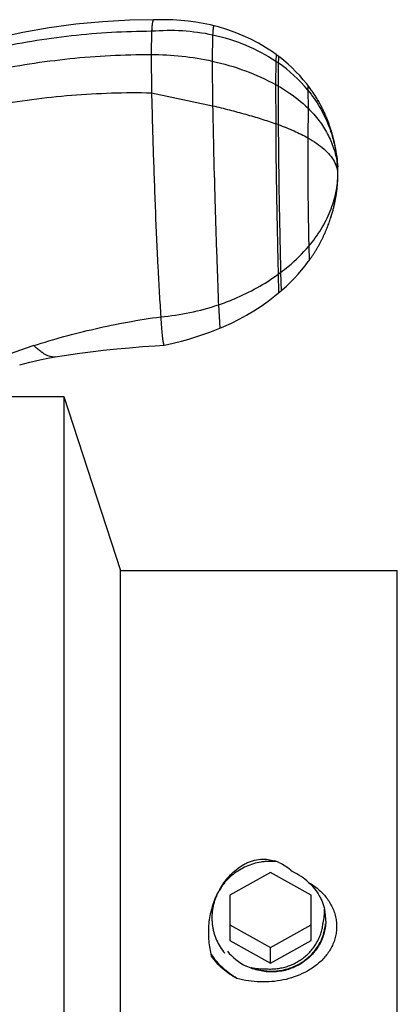
# Model space of a CAD drawing. Units: inches. Extents: x 0 to 11, y 0 to 8.5.
# Drawn here: x 4.2 to 4.4, y 3.2 to 3.5 of the extents above; entities that cross this region are included whole.
import ezdxf

# ---------------------------------------------------------------- set-up
doc = ezdxf.new("R2010")
doc.units = ezdxf.units.IN
doc.header["$LTSCALE"] = 0.605
doc.header["$MEASUREMENT"] = 0
doc.layers.add('ALL_ASSEMBLY_MEMBERS', color=7, linetype='CONTINUOUS')

msp = doc.modelspace()

# ---------------------------------------------------------------- linework, layer by layer
at = {"layer": 'ALL_ASSEMBLY_MEMBERS', "color": 7, "linetype": 'Continuous'}
for p, q in [((4.2822139373, 3.4855934353), (4.2749674732, 3.4855008337)), ((4.2822139373, 3.4855934353), (4.2822100149, 3.4855933382)), ((4.2833704906, 3.4856470825), (4.2822101698, 3.4856062912)), ((4.300793587099999, 3.483790674), (4.2997057485, 3.4840508792)), ((4.3209964521, 3.4741260365), (4.3206730576, 3.4743733175)), ((4.329743085, 3.4653634759), (4.329613710799999, 3.4655309983)), ((4.3299591231, 3.4650797388), (4.3297409679, 3.4653662315)), ((4.3300668562, 3.4649363367), (4.329852829, 3.4652199737)), ((4.3301766239, 3.4647888918), (4.3299616644, 3.4650763709)), ((4.3303847116, 3.4645056026), (4.330173696, 3.4647928425)), ((4.3304888932, 3.4643618726), (4.3302827545, 3.4646450309)), ((4.330595794, 3.4642130463), (4.3303879912, 3.4645010976)), ((4.3308000623, 3.4639247927), (4.3305921954, 3.4642180785)), ((4.3308968598, 3.4637863817), (4.3307961757, 3.4639303254)), ((4.3310008245, 3.4636363934), (4.3308000623, 3.4639247927)), ((4.3311981097, 3.4633479039), (4.3309966786, 3.4636424012)), ((4.3313919485, 3.4630593769), (4.3311937309, 3.463354363)), ((4.3315823702, 3.4627708663), (4.3313873616, 3.4630662638)), ((4.3317694046, 3.4624824254), (4.3315775981, 3.4627781594)), ((4.3319530831, 3.4621941043), (4.331764468, 3.4624901045)), ((4.332133435899999, 3.4619059548), (4.3319480014, 3.4622021502)), ((4.332310493500001, 3.4616180275), (4.3321282265, 3.4619143497)), ((4.3324842878, 3.4613303703), (4.332305172, 3.4616267557)), ((4.3326548496, 3.4610430326), (4.3324788687, 3.4613394169)), ((4.3328222102, 3.4607560626), (4.3326493456, 3.4610523846)), ((4.3329864021, 3.4604695059), (4.3328166324, 3.460765709)), ((4.3331474566, 3.4601834095), (4.3329807603, 3.4604794368)), ((4.3333054069, 3.4598978166), (4.3331417594, 3.4601936168)), ((4.3334602867, 3.4596127692), (4.3332996613, 3.4599082946)), ((4.3336121289, 3.4593283094), (4.3334544987, 3.4596235132)), ((4.3337609667, 3.4590444789), (4.3336063032, 3.459339317)), ((4.3339068336, 3.4587613175), (4.3337551068, 3.4590557496)), ((4.3340497629, 3.4584788653), (4.333900942300001, 3.4587728523)), ((4.3341897876, 3.4581971617), (4.3340438417, 3.4584906674)), ((4.334326941600001, 3.4579162446), (4.334183837, 3.4582092366)), ((4.3344612579, 3.4576361518), (4.3343209613, 3.457928599)), ((4.3345927699, 3.4573569209), (4.334455247, 3.457648795)), ((4.3347215113, 3.4570785874), (4.3345867262, 3.4573698642)), ((4.3348475152, 3.4568011873), (4.3347154323, 3.4570918439)), ((4.334970815, 3.456524756), (4.3348413977, 3.4568147722)), ((4.335091444200001, 3.4562493272), (4.3349646548, 3.456538687)), ((4.3352094362, 3.4559749349), (4.335085237099999, 3.4562636236)), ((4.335324824, 3.4557016124), (4.3352031769, 3.4559896183)), ((4.3354376413, 3.4554293916), (4.335318507, 3.4557167069)), ((4.3355479211, 3.4551583046), (4.3354312607, 3.4554449229)), ((4.3356556965, 3.4548883828), (4.3355414706, 3.4551743008)), ((4.335761001, 3.4546196563), (4.3356491694, 3.4549048746)), ((4.3358638675, 3.4543521552), (4.3357543903, 3.4546366759)), ((4.335964328999999, 3.4540859093), (4.335857166, 3.4543697374)), ((4.3360624185, 3.4538209469), (4.3359575291, 3.4541040914)), ((4.3361581699, 3.453557294), (4.3360555128, 3.4538397677)), ((4.3362516131, 3.4532949859), (4.3361511508, 3.4535767947)), ((4.3363427733, 3.4530340724), (4.3362444728, 3.4533152102)), ((4.3364316624, 3.452774642), (4.336335502, 3.4530550714)), ((4.3365182892, 3.4525167985), (4.3364242452, 3.4527964856)), ((4.3366026731, 3.4522606169), (4.3365107029, 3.4525395834)), ((4.3366440262, 3.4521331854), (4.3365948907, 3.4522844576)), ((4.3367250705, 3.4518796818), (4.3366361331, 3.4521576067)), ((4.3368039096, 3.4516280783), (4.3367169293, 3.451905378)), ((4.3368805597, 3.451378475), (4.3367954796, 3.4516552248)), ((4.3369550456, 3.4511309464), (4.3368717951, 3.4514072733)), ((4.3370273859, 3.4508855925), (4.3369458987, 3.4511616162)), ((4.3370975999, 3.4506425139), (4.3370178044, 3.4509183799)), ((4.3371657169, 3.4504017812), (4.3370875263, 3.4506776975)), ((4.3372317557, 3.4501635049), (4.3371550987, 3.4504396366)), ((4.3372957751, 3.4499276523), (4.337220555, 3.4502042693)), ((4.3373578296, 3.4496941992), (4.337283976, 3.4499714935)), ((4.337417987799999, 3.4494630614), (4.337345424800001, 3.4497412612)), ((4.3374763144, 3.449234159), (4.3374049736, 3.4495134804)), ((4.3375328633, 3.4490074445), (4.3374626917, 3.4492880595)), ((4.3375876949, 3.4487828362), (4.3375186362, 3.4490649428)), ((4.3376408674, 3.4485602518), (4.3375728719, 3.4488440365)), ((4.3376924289, 3.4483396408), (4.3376254607, 3.448625246)), ((4.3377424336, 3.4481209193), (4.3376764536, 3.448408512799999)), ((4.3377909334, 3.4479040021), (4.3377259081, 3.4481937402)), ((4.3378379712, 3.4476888369), (4.337773879599999, 3.4479808309)), ((4.3378835951, 3.4474753371), (4.3378204129, 3.4477697247)), ((4.3379278523, 3.4472634122), (4.3378655612, 3.447560313)), ((4.3379707777, 3.4470530197), (4.3379093594, 3.447352563)), ((4.3380124096, 3.4468440943), (4.3379518355, 3.4471464705)), ((4.3380327453, 3.4467401963), (4.3379930121, 3.4469420564)), ((4.338052391000001, 3.4466386196), (4.338013120299999, 3.4468404844)), ((4.3380904201, 3.4464384751), (4.3380327453, 3.4467401963)), ((4.3381272308, 3.4462400655), (4.3380724697, 3.4465335382)), ((4.338162846, 3.4460434072), (4.3381109451, 3.446328433)), ((4.3382017959, 3.4458226515), (4.3381481913, 3.4461249066)), ((4.3382468037, 3.445559525), (4.3381972885, 3.4458485163)), ((4.3382527409, 3.4455241285), (4.3382360508, 3.4456232142)), ((4.3382938084, 3.4452745938), (4.3382468037, 3.445559525)), ((4.3383319187, 3.4450351627), (4.3382852594, 3.4453272367)), ((4.3383667766, 3.444808866), (4.338323787699999, 3.4450869196)), ((4.3384042019, 3.4445573266), (4.3383616415, 3.4448426677)), ((4.338433331, 3.4443547715), (4.3383941481, 3.4446258244)), ((4.3384703369, 3.444087924), (4.3384312557, 3.4443694118)), ((4.338506305899999, 3.4438171094), (4.3384699073, 3.4440910869)), ((4.3385405195, 3.4435475975), (4.3385052461, 3.4438252641)), ((4.3385726135, 3.4432826975), (4.3385381372, 3.4435667737)), ((4.3385981682, 3.4430622274), (4.3385690864, 3.4433124341)), ((4.3386165534, 3.442897718), (4.3385928652, 3.4431087314)), ((4.3386426863, 3.4426543224), (4.3386122241, 3.4429369297)), ((4.3386671647, 3.4424147659), (4.3386396345, 3.4426833696)), ((4.3386900524, 3.44217903), (4.3386651511, 3.4424349361)), ((4.3387108551, 3.4419533049), (4.338688858, 3.4421916425)), ((4.3387246, 3.4417972707), (4.3387044436, 3.4420241446)), ((4.3387374697, 3.4416455341), (4.338718153299999, 3.4418711882)), ((4.3387499441, 3.4414926273), (4.3387312004, 3.4417201711)), ((4.3387671581, 3.4412708499), (4.338749541399999, 3.4414976609)), ((4.3387829399, 3.4410546799), (4.3387664966, 3.4412796264)), ((4.338801129, 3.4407870338), (4.3387821464, 3.4410658778)), ((4.3388145408, 3.4405743263), (4.3387973965, 3.440843776)), ((4.3388360714, 3.4402036945), (4.3388137376, 3.4405874772)), ((4.3388534722, 3.4398668048), (4.3388336587, 3.4402469582)), ((4.3388676602, 3.4395460049), (4.3388517327, 3.4399027945)), ((4.3388787489, 3.439243628), (4.3388664877, 3.4395747524)), ((4.3388869093, 3.4389619738), (4.3388780279, 3.4392654214)), ((4.3388924069, 3.4387023208), (4.3388865212, 3.4389773431)), ((4.338887211499999, 3.4374175374), (4.3388908959, 3.4376047887)), ((4.3388891821, 3.4375122498), (4.3388923968, 3.437697174)), ((4.3388909129, 3.4376057657), (4.3388936557, 3.4377872091)), ((4.3388955578, 3.4384653826), (4.3388922409, 3.4387118933)), ((4.3388924079, 3.4376979057), (4.338894688, 3.4378751353)), ((4.3388936617, 3.4377876772), (4.3388955118, 3.4379619109)), ((4.3388955115, 3.4379618786), (4.3388965082, 3.4381256007)), ((4.3388966879, 3.4382524349), (4.3388955165, 3.4384698119)), ((4.3388965082, 3.4381256007), (4.3388966881, 3.4382522071)), ((4.3387090041, 3.4343643154), (4.3387302103, 3.434595498)), ((4.338729628899999, 3.434588972), (4.3387494258, 3.4348179158)), ((4.3387489033, 3.4348116836), (4.3387673248, 3.4350384005)), ((4.3387668581, 3.4350324666), (4.3387835225, 3.4352513244)), ((4.3387757895, 3.4351479165), (4.3387917687, 3.4353655159)), ((4.3387913801, 3.4353600374), (4.3388061634, 3.4355760261)), ((4.3387992898, 3.4354735936), (4.338813413600001, 3.4356883181)), ((4.3388130963, 3.4356833053), (4.3388263344, 3.4359011159)), ((4.3388260608, 3.4358964196), (4.3388378485, 3.436107641)), ((4.3388323542, 3.4360068251), (4.3388433046, 3.4362124491)), ((4.338838082900001, 3.4361120428), (4.3388486647, 3.4363206724)), ((4.338848474100001, 3.4363167246), (4.3388581007, 3.4365267394)), ((4.3388579549, 3.4365233793), (4.338866293500001, 3.4367267968)), ((4.3388623917, 3.4366286061), (4.3388700545, 3.4368274595)), ((4.3388664062, 3.4367297221), (4.3388736364, 3.4369299992)), ((4.3388735514, 3.436927477), (4.3388798245, 3.4371274711)), ((4.3388798245, 3.4371274711), (4.338884956, 3.4373200633)), ((4.3388825359, 3.437225039), (4.338887211499999, 3.4374175374)), ((4.3383234949, 3.4313848857), (4.3383654188, 3.4316448501)), ((4.3383639003, 3.4316352597), (4.3384039441, 3.4318929053)), ((4.3384025098, 3.4318835005), (4.338440714, 3.4321388265)), ((4.3384393628, 3.4321296186), (4.3384757688, 3.432382636)), ((4.3384744995, 3.4323736359), (4.3384926654, 3.4325037553)), ((4.3384914367, 3.4324948641), (4.3385252207, 3.4327444342)), ((4.3385240725, 3.4327357718), (4.338556151000001, 3.4329830034)), ((4.3385550823, 3.4329745853), (4.3385854915, 3.433219462)), ((4.3385845007, 3.433211301), (4.3386132803, 3.4334538382)), ((4.3386123642, 3.4334459345), (4.3386395556, 3.4336861722)), ((4.338638711600001, 3.433678531), (4.3386643522, 3.4339164816)), ((4.3386635777, 3.433909109), (4.338687705, 3.434144794)), ((4.3386869975, 3.4341376972), (4.3387096472, 3.4343711299)), ((4.3376820523, 3.4282059988), (4.337750350799999, 3.4284953764)), ((4.3377477637, 3.4284842588), (4.3378134875, 3.4287707374)), ((4.3378109997, 3.4287597361), (4.3378742395, 3.4290434502)), ((4.337871846700001, 3.4290325573), (4.337932708999999, 3.4293137363)), ((4.3379304064, 3.4293029386), (4.3379889688, 3.4295817062)), ((4.3379867548, 3.4295710058), (4.3380430743, 3.4298474021)), ((4.338040948500001, 3.4298368058), (4.3380950738, 3.4301108383)), ((4.338093036, 3.4301003559), (4.338145015, 3.4303720321)), ((4.3381430649, 3.4303616732), (4.3381929427, 3.4306309917)), ((4.3381910801, 3.4306207659), (4.338238903, 3.4308877366)), ((4.3382371273, 3.430877654), (4.3382829409, 3.4311422866)), ((4.338281251600001, 3.4311323575), (4.338325098399999, 3.4313946509)), ((4.3368629704, 3.4252317198), (4.3369637809, 3.4255593593)), ((4.336960119700001, 3.4255473076), (4.3370570397, 3.4258704171)), ((4.3370534792, 3.4258583938), (4.3371466832, 3.4261771753)), ((4.3371432273, 3.4261652012), (4.3372328532, 3.4264797587)), ((4.3372295051, 3.4264678538), (4.3373157008, 3.4267783495)), ((4.3373124628, 3.4267665312), (4.3373953705, 3.4270731341)), ((4.3373922437, 3.427061416), (4.3374719816, 3.4273642292)), ((4.337468966, 3.4273526225), (4.3375456669, 3.4276518267)), ((4.3375427618, 3.4276403391), (4.337616553, 3.4279361221)), ((4.3376137565, 3.4279247575), (4.3376847424, 3.4282172388)), ((4.3357918151, 3.4221739159), (4.3359307629, 3.4225349188)), ((4.3359265149, 3.4225237491), (4.3360647088, 3.422891592)), ((4.336060477, 3.4228801875), (4.3361936465, 3.4232435159)), ((4.336189446600001, 3.423231914), (4.3363176258, 3.4235904)), ((4.3363134732, 3.4235786404), (4.3364366414, 3.4239317776)), ((4.3364325515, 3.4239199039), (4.3365508641, 3.4242676731)), ((4.3365468467, 3.4242557155), (4.3366604665, 3.4245981351)), ((4.3366565294, 3.4245861197), (4.3367656824, 3.4249234227)), ((4.3367618321, 3.4249113734), (4.3368667285, 3.4252437808)), ((4.334587871, 3.4193576088), (4.3346803154, 3.4195570583)), ((4.3346764074, 3.4195485775), (4.3347676592, 3.4197477625)), ((4.3347637117, 3.4197390953), (4.334853793, 3.4199380397)), ((4.3348498072, 3.4199291851), (4.3349387115, 3.42012785)), ((4.3349346888, 3.4201188077), (4.3350224049, 3.420317142)), ((4.3350183476, 3.4203079138), (4.3351820559, 3.4206845898)), ((4.3351048928, 3.4205059303), (4.335266214100001, 3.4208817838)), ((4.3352620679, 3.4208720105), (4.3354184162, 3.4212448679)), ((4.3353450213, 3.4210687216), (4.3354989381, 3.4214404626)), ((4.3354947283, 3.4214301746), (4.3356436442, 3.4217983907)), ((4.335574024800001, 3.4216251351), (4.335720472699999, 3.4219919277)), ((4.335716228, 3.4219811696), (4.335857671399999, 3.4223439145)), ((4.3329865042, 3.4162308259), (4.333100702099999, 3.4164360484)), ((4.3330976405, 3.4164305152), (4.333210314900001, 3.4166353027)), ((4.333210314900001, 3.4166353027), (4.333318379800001, 3.4168339799)), ((4.3334216549, 3.417025981), (4.333529920299999, 3.4172295542)), ((4.3335266043, 3.4172232836), (4.3336334525, 3.417426484)), ((4.333630077900001, 3.4174200298), (4.3337355197, 3.4176228458)), ((4.3337320884, 3.417616208), (4.333836134599999, 3.4178186286)), ((4.3338326483, 3.4178118074), (4.3339353386, 3.4180138785)), ((4.3339317991, 3.4180068739), (4.3340331434, 3.4182085852)), ((4.3340295525, 3.418201397), (4.334129561, 3.4184027384)), ((4.3341259202, 3.4183953666), (4.334224631100001, 3.4185963857)), ((4.3342209421, 3.4185888301), (4.334318364700001, 3.4187895175)), ((4.334314629, 3.4187817777), (4.3344107726, 3.4189821244)), ((4.3344069918, 3.4189742001), (4.3345018934, 3.4191742553)), ((4.3344980688, 3.4191661461), (4.334591738, 3.4193659036)), ((4.3316524641, 3.4139933654), (4.3317848425, 3.4142033758)), ((4.3317826758, 3.4141999187), (4.3319132889, 3.4144095022)), ((4.3322851236, 3.4150198212), (4.3324088823, 3.4152276311)), ((4.3324062694, 3.4152232189), (4.3325283652, 3.4154305712)), ((4.3300642538, 3.4116464259), (4.3302417426, 3.4118941819)), ((4.3300642538, 3.4116464259), (4.3300880595, 3.4116794608)), ((4.3214230395, 3.4022566773), (4.321775640799999, 3.4025620421)), ((4.286448247, 3.3857546151), (4.2886550938, 3.3862562226)), ((4.2886550938, 3.3862562226), (4.2908502062, 3.3868113389)), ((4.2587753661, 3.3829946758), (4.2628316844, 3.3835303541)), ((4.262828657, 3.3835300289), (4.266868654700001, 3.3840010986)), ((4.2668653579, 3.3840007736), (4.2708854347, 3.3844150091)), ((4.270882186000001, 3.3844147141), (4.2748606556, 3.3847773391)), ((4.2854540369, 3.3855468241), (4.2854600571, 3.3855476263)), ((4.285459912099999, 3.3855482237), (4.286448247, 3.3857546151)), ((4.2410586151, 3.3794752341), (4.2441389909, 3.3802839845)), ((4.2441389909, 3.3802839845), (4.2472056319, 3.3809992251)), ((4.2519795091, 3.3819335848), (4.2519733142, 3.3819325118)), ((4.2519795091, 3.3819335848), (4.2546923929, 3.3823836382)), ((4.2546923929, 3.3823836382), (4.2587777909, 3.3829949597)), ((4.2169617717, 3.3697779943), (4.2546467042, 3.3697779943)), ((4.2546467042, 3.3697779943), (4.2720299079, 3.3162779943)), ((4.2546467042, 3.3697779943), (4.2546467042, 3.0910279943)), ((4.2720299079, 3.3162779943), (4.3571467042, 3.3162779943)), ((4.2720299079, 3.1445279943), (4.2720299079, 3.3162779943)), ((4.3571467042, 3.144530335), (4.3571467042, 3.3162756536)), ((4.316941, 3.2274126975), (4.3193343193, 3.2269573257)), ((4.3181467042, 3.2233158852), (4.3056467042, 3.216344916)), ((4.3306467042, 3.216344916), (4.3181467042, 3.2233158852)), ((4.3056467042, 3.216344916), (4.3056467042, 3.2024029776)), ((4.3306467042, 3.2024029776), (4.3306467042, 3.216344916)), ((4.3056467042, 3.2072558347), (4.3181467042, 3.2002848655)), ((4.3181467042, 3.2002848655), (4.3306467042, 3.2072558347)), ((4.3056467042, 3.2024029776), (4.3181467042, 3.1954320084)), ((4.3181467042, 3.1954320084), (4.3306467042, 3.2024029776)), ((4.3181467042, 3.1954320084), (4.3181467042, 3.2002848655))]:
    msp.add_line(p, q, dxfattribs=at)
at = {"layer": 'ALL_ASSEMBLY_MEMBERS', "color": 9, "linetype": 'Continuous'}
for p, q in [((4.2816004537, 3.4821908218), (4.2814469012, 3.4749735522)), ((4.3003668596, 3.4810289337), (4.3002105493, 3.4729350231)), ((4.2814469161, 3.4749735522), (4.2816004683, 3.4631861959)), ((4.319885909, 3.4749582556), (4.3197529992, 3.4729112574)), ((4.3206519281, 3.4743580126), (4.3205891712, 3.473757173)), ((4.3002105493, 3.4729350231), (4.3003668596, 3.4592025323)), ((4.3197529992, 3.4729112574), (4.3197474506, 3.465703305)), ((4.3205891712, 3.473757173), (4.320557611, 3.4723635604)), ((4.320557611, 3.4723635604), (4.320564303299999, 3.4652476476)), ((4.3197474506, 3.465703305), (4.3197529992, 3.4536854171)), ((4.320564303299999, 3.4652476476), (4.320557611, 3.4533985162)), ((4.329613710799999, 3.4655309983), (4.3296354125, 3.4640014386)), ((4.2816010113, 3.4631862066), (4.3003668596, 3.4592025323)), ((4.3296354125, 3.4640014386), (4.3297265852, 3.4584059588)), ((4.3297265852, 3.4584059588), (4.3296354125, 3.4493226715)), ((4.3377701895, 3.4421371004), (4.3385983085, 3.4401940426)), ((4.3299209038, 3.4160111204), (4.3300642313, 3.411646395)), ((4.3205069318, 3.4073536286), (4.3206597681, 3.4016132315)), ((4.3212673223, 3.4079165091), (4.3214208667, 3.4022577327)), ((4.3021452625, 3.3979599596), (4.30254558, 3.3907397548))]:
    msp.add_line(p, q, dxfattribs=at)
at = {"layer": 'ALL_ASSEMBLY_MEMBERS', "color": 7, "linetype": 'Continuous'}
for points in [[(4.2749674841, 3.4855008338), (4.2665607378, 3.4850567675), (4.2582661763, 3.484269125), (4.250076914, 3.4831538378), (4.2420019814, 3.4817259982), (4.2340752601, 3.4800050292), (4.2263184621, 3.4780093953), (4.218732659200001, 3.4757515274), (4.2113314777, 3.473245683), (4.2041296667, 3.4705060926), (4.197139561, 3.4675458238)], [(4.299705744, 3.4840508803), (4.2974714428, 3.48452048), (4.2951983522, 3.4849120135), (4.2928907955, 3.485223922), (4.2905517759, 3.4854548773), (4.2881829326, 3.4856035205), (4.2857875266, 3.4856681691), (4.2833704906, 3.4856470825)], [(4.319885909, 3.4749582556), (4.3187746352, 3.4757456828), (4.3166495697, 3.4771353379), (4.3144366499, 3.4784348391), (4.3121384362, 3.4796403044), (4.3097591162, 3.4807469655), (4.3073047493, 3.481749481), (4.304780288, 3.4826433373), (4.3021893401, 3.4834245329), (4.3007936681, 3.4837906538)], [(4.320674904700001, 3.4743719175), (4.320414923, 3.4745676953), (4.3201536907, 3.4747618552), (4.3198912368, 3.474954374)], [(4.3296137265, 3.4655309779), (4.3293062996, 3.4659227771), (4.3282472092, 3.4672119601), (4.3271435304, 3.4684645659), (4.3259960126, 3.4696794443), (4.3248059269, 3.470854891), (4.3235751299, 3.4719887616), (4.322305016, 3.473079502200001), (4.3209964521, 3.4741260365)], [(4.3332071866, 3.4166295847), (4.3333151869, 3.4168280774), (4.3334249104, 3.4170320677)], [(4.331112291, 3.413160733), (4.3312502899, 3.4133698483), (4.3313862894, 3.4135783122), (4.3315203414, 3.4137861574), (4.3316545328, 3.4139966287)], [(4.3311139348, 3.4131632098), (4.331252045, 3.4133725234), (4.331388152300001, 3.4135811845), (4.331522308899999, 3.4137892257)], [(4.3319110272, 3.4144058522), (4.3320375353, 3.414611149), (4.3321622176, 3.4148157927), (4.3322876528, 3.4150240442)], [(4.3319132889, 3.4144095022), (4.3320398891, 3.4146149909), (4.3321646605, 3.4148198255)], [(4.3325256715, 3.4154259705), (4.3326433776, 3.4156281158), (4.332759403, 3.4158296402), (4.3328737632, 3.4160305298), (4.3329894969, 3.4162361737)], [(4.3325283652, 3.4154305712), (4.3326461497, 3.4156329042), (4.3327622511, 3.4158346158), (4.3328766847, 3.4160356917)], [(4.321775640799999, 3.4025620421), (4.3230630826, 3.4037230613), (4.3243037158, 3.4049149237), (4.325496708399999, 3.4061352138), (4.326641652, 3.4073819481), (4.3277384948, 3.4086536222), (4.3287868367, 3.4099484412), (4.3297859964, 3.4112642712), (4.3300642313, 3.411646395)], [(4.330240845, 3.4118929205), (4.3303914224, 3.412105774), (4.3305398126, 3.412317999), (4.3306860712, 3.4125296234), (4.330830218, 3.4127406259), (4.3309722734, 3.4129509856), (4.3311139348, 3.4131632098)], [(4.3302417426, 3.4118941819), (4.3303924542, 3.4121072412), (4.3305409746, 3.4123196706), (4.3306873593, 3.4125314982), (4.330831628399999, 3.4127427026), (4.3309738023, 3.412953263)], [(4.30254558, 3.3907397548), (4.3037780413, 3.3912569495), (4.3061565581, 3.3923373907), (4.308498032799999, 3.3935105658), (4.31079852, 3.394774123), (4.3130543349, 3.3961258232), (4.3152619829, 3.3975635482), (4.3174177707, 3.3990850571), (4.3195178934, 3.400687971), (4.3206598018, 3.4016132602)], [(4.3206597681, 3.4016132315), (4.3209144694, 3.401825329), (4.3211672764, 3.4020384283), (4.3214185051, 3.4022527845)], [(4.2908502062, 3.3868113389), (4.293032801, 3.3874193312), (4.2951998833, 3.3880788972), (4.2973462486, 3.3887877747), (4.2994690236, 3.3895441201), (4.301567685, 3.3903468033), (4.3025456508, 3.3907397836)], [(4.2748627227, 3.3847775058), (4.2787972425, 3.3850946402), (4.2827022099, 3.3853721709), (4.2854540369, 3.3855468241)], [(4.2472054429, 3.3809992073), (4.250251223399999, 3.3816206186), (4.2519733142, 3.3819325118)]]:
    msp.add_lwpolyline(points, dxfattribs=at)
at = {"layer": 'ALL_ASSEMBLY_MEMBERS', "color": 9, "linetype": 'Continuous'}
for centre, radius, start, end in [((4.2904007536, 3.428925534), 0.0528800358, 55.22967873369999, 56.2843019108), ((4.2950698164, 3.4355859425), 0.0447461826, 39.4227529777, 55.2770878382), ((4.288832414, 3.4093222031), 0.0643006077, 60.4295846162, 61.26304245390001), ((4.2818266511, 3.3460495019), 0.1141222946, 70.16082279669999, 70.5896960473), ((4.3311429034, 3.4380392673), 0.007760549, 8.693484716799999, 16.1204511936), ((4.3315517793, 3.4381090061), 0.0073458332, 0.9010540629000002, 8.637821064599999), ((4.2863293533, 3.4543188774), 0.0580847783, 306.0441532279, 306.9773719586), ((4.2777488955, 3.470998542), 0.0770053066, 274.9684778787, 288.47036425)]:
    msp.add_arc(centre, radius, start, end, dxfattribs=at)
at = {"layer": 'ALL_ASSEMBLY_MEMBERS', "color": 7, "linetype": 'Continuous'}
for centre, radius, start, end in [((4.314404132, 3.4381795645), 0.0244942382, 4.2449153255, 8.4196378741), ((4.3149306536, 3.4382215409), 0.0239660541, 0.0733137577, 4.2380105664), ((4.303692147900001, 3.2047471152), 0.1898605819, 107.878138375, 112.3567647461), ((4.318146986399999, 3.2081305548), 0.0186300533, 83.7153613551, 91.7502158296), ((4.3157202788, 3.2149945239), 0.0124967962, 66.620852778, 73.1900907241), ((4.3179726243, 3.2078589052), 0.0172128637, 46.2099785013, 66.1530802772), ((4.3194228286, 3.2114346603), 0.0153387723, 346.6416697005, 2.3055598874), ((4.31980791, 3.2086556137), 0.0153390524, 4.4056797061, 9.9428534075), ((4.319891653, 3.2086625157), 0.0152550266, 0.5292059349, 4.4039947129), ((4.319984113399999, 3.2086637466), 0.0151625572, 358.8281246204, 0.0093885269), ((4.319956440199999, 3.2086637943), 0.0151902304, 0.0091914576, 0.5266403615999999), ((4.3183184672, 3.2100918559), 0.0173030088, 219.1170187722, 243.9125791769), ((4.3160143514, 3.210690784), 0.0169762606, 257.5085879184001, 272.0423859077)]:
    msp.add_arc(centre, radius, start, end, dxfattribs=at)
for points, knots in [([(4.2822104214, 3.4855933357), (4.2821944331, 3.4855925462), (4.2821586913, 3.4855786598), (4.2821141743, 3.4855322204), (4.2820713579, 3.4854619279), (4.282029592, 3.4853661652), (4.281988550299999, 3.4852446314), (4.281948336, 3.4850970134), (4.281908973399999, 3.4849232551), (4.2818545281, 3.4846398633), (4.2817909697, 3.484219567), (4.2817220242, 3.4836362461), (4.2816571259, 3.4829485076), (4.2816193201, 3.482454933), (4.2816008087, 3.4821908185)], [0, 0, 0, 0, 0.0136718201, 0.0310810288, 0.0541461353, 0.08369896219999999, 0.1201254287, 0.1636254146, 0.2143121973, 0.2722543049, 0.4100551865, 0.5772345759, 0.7738734849, 1, 1, 1, 1]), ([(4.2816007972, 3.4631862024), (4.2817380241, 3.4571439597), (4.2820752106, 3.4449826849), (4.2827240945, 3.4270501472), (4.2833819215, 3.4125266498), (4.283961180199999, 3.4017194432), (4.2842635015, 3.3966841222), (4.2844180261, 3.3942825796)], [0, 0, 0, 0, 0.2629063436, 0.5292120075, 0.78057065, 0.8953164653, 1, 1, 1, 1]), ([(4.3297265852, 3.4584059588), (4.3309321036, 3.4572163591), (4.333134573, 3.4547212934), (4.335787252799999, 3.4506074454), (4.3376777469, 3.4462804163), (4.338412052, 3.4432688495), (4.3386343764, 3.441766062)], [0, 0, 0, 0, 0.2648423448, 0.518290503, 0.7624446456, 1, 1, 1, 1]), ([(4.2454094798, 3.3854359639), (4.2484633882, 3.3864240734), (4.2547053802, 3.3882820131), (4.2643061956, 3.3906841282), (4.2742414581, 3.3927212768), (4.2809958836, 3.3938081338), (4.2844181448, 3.3942825831)], [0, 0, 0, 0, 0.2404551564, 0.4876843531, 0.7411755339, 1, 1, 1, 1]), ([(4.2844175194, 3.3942825648), (4.2844628644, 3.3935779412), (4.2845514777, 3.3922706947), (4.2846910812, 3.3904611057), (4.2848264348, 3.3889505066), (4.284941125, 3.3878757011), (4.285032692300001, 3.3871602988), (4.2850955694, 3.3867291751), (4.285156944200001, 3.386367241), (4.2852167665, 3.3860735624), (4.2852681491, 3.3858715479), (4.2853100325, 3.3857440582), (4.2853385343, 3.3856724823), (4.2853665568, 3.3856169478), (4.285394313999999, 3.3855771634), (4.2854224543, 3.3855519292), (4.2854441945, 3.3855461567), (4.285453545899999, 3.3855467944)], [0, 0, 0, 0, 0.2393565641, 0.4441590369, 0.6152481047, 0.7534774845000001, 0.8105451031, 0.8597330131, 0.9011633062000001, 0.9349708178, 0.9613171415, 0.9717622261, 0.9804400906, 0.9874150417, 0.9927993611, 0.9968226001, 1, 1, 1, 1]), ([(4.3000496179, 3.1976461123), (4.2996723226, 3.1991590998), (4.2991404526, 3.2022761015), (4.299102942699999, 3.2070598554), (4.2998914751, 3.2118619469), (4.30154797, 3.216510856), (4.3040862044, 3.2207996359), (4.3069596514, 3.223855676), (4.3093637374, 3.2255176647), (4.3108447602, 3.226289222), (4.3123895232, 3.2269236019), (4.3144265567, 3.227435713), (4.316109684, 3.2274807786), (4.316941, 3.2274126975)], [0, 0, 0, 0, 0.119486011, 0.2411627058, 0.3649554372, 0.4904781945, 0.6171573923, 0.7443997636, 0.8082656565999999, 0.8402192518000001, 0.8722004125, 0.9360855443, 1, 1, 1, 1]), ([(4.3175779821, 3.2267519167), (4.3171823047, 3.2267398282), (4.3163916253, 3.2266904459), (4.3148217965, 3.2264913208), (4.3128906261, 3.2260556936), (4.3106644874, 3.2252428454), (4.3085679832, 3.2241540278), (4.306637787300001, 3.2228079979), (4.3049076005, 3.2212282762), (4.3036556364, 3.2197373557), (4.3027835068, 3.2184578671), (4.3023918378, 3.2177914047), (4.302207691700001, 3.2174524376)], [0, 0, 0, 0, 0.0631994726, 0.1263716911, 0.2524999249, 0.3783168477, 0.5037109786999999, 0.6285991692, 0.7529325378, 0.8767002587999999, 0.9384137827, 1, 1, 1, 1]), ([(4.3206791806, 3.226465322), (4.3214675313, 3.2261250668), (4.322977028, 3.2252850506), (4.3243121344, 3.2241942911), (4.3249316892, 3.2236022877)], [0, 0, 0, 0, 0.5005018769, 1, 1, 1, 1]), ([(4.3298842266, 3.2202845403), (4.3309223865, 3.2196969145), (4.3328910826, 3.2183287839), (4.3349722843, 3.2161746456), (4.3363308455, 3.2142272275), (4.3371771993, 3.2126696099), (4.3378326545, 3.2110319462), (4.3382804712, 3.2093359462), (4.3385093703, 3.2076074619), (4.3385129148, 3.20587428), (4.3382934257, 3.2041643385), (4.3378600473, 3.2025031372), (4.337226665, 3.2009119677), (4.3361410817, 3.1989053075), (4.3343713372, 3.1966340901), (4.3317557783, 3.1943577461), (4.327761790299999, 3.1919138431), (4.3232355841, 3.1903772976), (4.3185277037, 3.1897048018), (4.313744632900001, 3.189592705), (4.3101610706, 3.1901335626), (4.307862570299999, 3.1907655904)], [0, 0, 0, 0, 0.0636201471, 0.1269942598, 0.1585804493, 0.1900323388, 0.2213239216, 0.25243046, 0.2833391656, 0.3140556712, 0.3446024669, 0.3750258525, 0.4053741309, 0.4357105907, 0.49646632, 0.5577254534, 0.6196632537, 0.7452888687, 0.8089866964, 0.8728688095, 1, 1, 1, 1]), ([(4.3298842266, 3.2202845403), (4.330540467200001, 3.2196967021), (4.3317555678, 3.2184152879), (4.3329904044, 3.2165906544), (4.3337800327, 3.215031002), (4.3344327614, 3.2134211594), (4.3347671504, 3.2121565503), (4.3349165769, 3.2113041442)], [0, 0, 0, 0, 0.2522520798, 0.5030359657, 0.6278213, 0.7522204753, 1, 1, 1, 1]), ([(4.3016200238, 3.2162631237), (4.3014594134, 3.2159036233), (4.301163154, 3.2151738211), (4.300796203, 3.2140518403), (4.3005085383, 3.2129084114), (4.3003015622, 3.2117488148), (4.300176193, 3.2105783477), (4.3001330034, 3.2094023684), (4.3001722255, 3.2082262581), (4.300293606399999, 3.2070554124), (4.3004967083, 3.205895126), (4.300875089, 3.2043690297), (4.3015479754, 3.2025120673), (4.3026577124, 3.2004124497), (4.3035848064, 3.1991239416), (4.3040901934, 3.1985136366)], [0, 0, 0, 0, 0.0625746042, 0.1250544754, 0.1874564835, 0.2497983121, 0.3120994907, 0.3743797041, 0.4366595786, 0.4989589591, 0.5612983324, 0.6236974689, 0.7486664762, 0.8740718663, 1, 1, 1, 1]), ([(4.3351434993, 3.2083536472), (4.3351160441, 3.2070118037), (4.3347009136, 3.20431466), (4.3333177537, 3.2011934197), (4.3317557526, 3.198962157), (4.3303667299, 3.1974374109), (4.3287866513, 3.1960928381), (4.327039778000001, 3.1949504162), (4.3251542652, 3.1940272839), (4.323158803, 3.1933403845), (4.3210853756, 3.1928985796), (4.3189658383, 3.1927120572), (4.3168336133, 3.1927816273), (4.3147218981, 3.1931092839), (4.3126639288, 3.1936885024), (4.3113477382, 3.1942381689), (4.3107096075, 3.194551606)], [0, 0, 0, 0, 0.1209261849, 0.2425883433, 0.3039938359, 0.3657598651, 0.4279043949, 0.4904361661, 0.5533356229, 0.6165753574, 0.6801067551000001, 0.7438745522, 0.8078150017, 0.8718588893000001, 0.9359427536, 1, 1, 1, 1]), ([(4.3123378248, 3.1941050928), (4.312947955899999, 3.1938785449), (4.3141942997, 3.1934925154), (4.3167497099, 3.1930025301), (4.320013483299999, 3.1929232655), (4.3238318307, 3.193688271), (4.327355866, 3.195268206), (4.3299033474, 3.1972034378), (4.3316150426, 3.19905305), (4.3327200377, 3.2005707178), (4.333634354, 3.2021999084), (4.334344425299999, 3.2039199038), (4.3348427966, 3.2057063662), (4.3350284805, 3.2069277734), (4.3350840338, 3.2075405331)], [0, 0, 0, 0, 0.0641149459, 0.1282086902, 0.2559208162, 0.3828887957, 0.5087316758, 0.6332144243, 0.6950321889, 0.7565207102, 0.8177097437999999, 0.8786462493000001, 0.9393881875, 1, 1, 1, 1]), ([(4.3166193651, 3.1937253078), (4.3171492818, 3.1936770515), (4.3182144275, 3.193630818), (4.319810621499999, 3.193712924), (4.3213909271, 3.1939457167), (4.3226826622, 3.1942635753), (4.3236928102, 3.1945903195), (4.3246841205, 3.1949640976), (4.3258857585, 3.1955186192), (4.3272538745, 3.1963176843), (4.3285344669, 3.1972424458), (4.3297151069, 3.198283975), (4.3307843756, 3.1994321748), (4.331574897599999, 3.2004698553), (4.3321415037, 3.2013415194), (4.332662414200001, 3.2022376224), (4.3332274647, 3.2034026172), (4.3336721149, 3.2046170356), (4.3339524292, 3.2056098316), (4.3341818156, 3.206613824), (4.334296367699999, 3.2073788979), (4.3343465977, 3.2078907847)], [0, 0, 0, 0, 0.0634407392, 0.1268870916, 0.1902845958, 0.2536031577, 0.2852290842, 0.3168214349, 0.3798732118, 0.4427504263, 0.5054319579, 0.5679026065999999, 0.6301564253, 0.6921987258, 0.7231542195, 0.7540626104000001, 0.8157315329000001, 0.8772516229999999, 0.9079751816, 0.9386771755, 1, 1, 1, 1]), ([(4.307862570299999, 3.1907655904), (4.3062757059, 3.191641959), (4.303318114100001, 3.1937950431), (4.300999137200001, 3.1966266563), (4.3000465013, 3.1981564587)], [0, 0, 0, 0, 0.5014673561999999, 1, 1, 1, 1]), ([(4.307862570299999, 3.1907655904), (4.306286919700001, 3.1915584387), (4.3033397897, 3.1935244844), (4.3010037151, 3.1961954076), (4.3000496179, 3.1976461123)], [0, 0, 0, 0, 0.5039357671, 1, 1, 1, 1])]:
    msp.add_open_spline(points, degree=3, knots=knots, dxfattribs=at)
at = {"layer": 'ALL_ASSEMBLY_MEMBERS', "color": 9, "linetype": 'Continuous'}
for points, knots in [([(4.300793587099999, 3.483790674), (4.3007873712, 3.483792219), (4.3007735222, 3.4837925041), (4.3007535932, 3.4837828646), (4.3007350736, 3.4837651124), (4.3007088372, 3.4837277648), (4.3006790386, 3.4836608076), (4.3006466401, 3.4835592805), (4.300615453, 3.4834316148), (4.3005855329, 3.4832801728), (4.300557034800001, 3.4831071836), (4.3005196632, 3.4828412331), (4.300478238999999, 3.4824748089), (4.3004206776, 3.4818444403), (4.3003870332, 3.4813575083), (4.3003668596, 3.4810289337)], [0, 0, 0, 0, 0.0067660921, 0.0140209006, 0.0227962251, 0.0336146868, 0.0620539484, 0.09971827800000001, 0.146175039, 0.2007715179, 0.2627680586, 0.3313507601, 0.4844566621, 0.6522504602, 1, 1, 1, 1]), ([(4.187969068, 3.4616881971), (4.1950186102, 3.4650217296), (4.205993137799999, 3.4694033171), (4.2211168525, 3.4740265975), (4.2328463191, 3.4769262686), (4.244818624200001, 3.4792178617), (4.2610509831, 3.4814470926), (4.273376649599999, 3.4821580801), (4.2816010113, 3.4821908167)], [0, 0, 0, 0, 0.2422506116, 0.3660067997999999, 0.4911497018, 0.6174076276, 0.7445014515999999, 1, 1, 1, 1]), ([(4.2816010113, 3.4821908167), (4.2847580652, 3.4824537984), (4.2910662176, 3.4825268154), (4.297319928899999, 3.4816821045), (4.3003668596, 3.4810289337)], [0, 0, 0, 0, 0.5041241664, 1, 1, 1, 1]), ([(4.3003668596, 3.4810289337), (4.3038404238, 3.4802843056), (4.3106014937, 3.4781776493), (4.3168547279, 3.474845319), (4.3197529992, 3.4729112574)], [0, 0, 0, 0, 0.5048422781, 1, 1, 1, 1]), ([(4.1864893968, 3.4551720725), (4.1936420829, 3.458439298), (4.204771926999999, 3.462715434), (4.2200955184, 3.4672014292), (4.231989342699999, 3.4700042247), (4.2441315691, 3.4722058739), (4.260603533299999, 3.4743277288), (4.2731044649, 3.4749735522), (4.2814474677, 3.4749735522)], [0, 0, 0, 0, 0.2414688047, 0.3650516822, 0.4901588956, 0.6165087660999999, 0.7438090158, 1, 1, 1, 1]), ([(4.2814474677, 3.4749735522), (4.2846159028, 3.4749735522), (4.2909208439, 3.4746332997), (4.2971532656, 3.473615407200001), (4.3002105493, 3.4729350231)], [0, 0, 0, 0, 0.5028853368, 1, 1, 1, 1]), ([(4.3206730576, 3.4743733175), (4.3206714915, 3.474374501), (4.320667637200001, 3.4743763304), (4.3206612052, 3.474373548), (4.3206561877, 3.47436697), (4.3206533763, 3.4743613618), (4.3206519281, 3.4743580126)], [0, 0, 0, 0, 0.1940387292, 0.3811324581, 0.6393087921, 1, 1, 1, 1]), ([(4.3002105493, 3.4729350231), (4.3036770685, 3.4721635656), (4.3103819489, 3.4702082277), (4.316757517, 3.4673427886), (4.3197474506, 3.465703305)], [0, 0, 0, 0, 0.5101559298, 1, 1, 1, 1]), ([(4.320564303299999, 3.4652476476), (4.3214237545, 3.464759967), (4.3246864679, 3.4627778927), (4.3277126169, 3.4603933328), (4.3297265852, 3.4584059588)], [0, 0, 0, 0, 0.2588461398, 1, 1, 1, 1]), ([(4.187969068, 3.4458119127), (4.1950356504, 3.4488584001), (4.2060233106, 3.452804453), (4.221129450199999, 3.456864509), (4.2328584479, 3.4593543338), (4.2448299874, 3.461252294), (4.2610749915, 3.4629841701), (4.2733881056, 3.4633564963), (4.2816010113, 3.4631862066)], [0, 0, 0, 0, 0.2407017138, 0.3640934613, 0.4891395216, 0.6155575203, 0.7430529189, 1, 1, 1, 1]), ([(4.3296354125, 3.4640014386), (4.3309970339, 3.4623414691), (4.333451891, 3.4587979732), (4.3362471389, 3.4529761929), (4.338110303000001, 3.4467888026), (4.3387005028, 3.4425137606), (4.338826795, 3.4403663472)], [0, 0, 0, 0, 0.2501142155, 0.4996524897, 0.7494027318, 1, 1, 1, 1]), ([(4.3003668596, 3.4592025323), (4.300443448999999, 3.4550276743), (4.3006533369, 3.4451347255), (4.3009988051, 3.4322242992), (4.3013584941, 3.420622252), (4.3016419933, 3.4121949727), (4.301905477, 3.4046914939), (4.3020713694, 3.4000545608), (4.3021452625, 3.3979599596)], [0, 0, 0, 0, 0.2044531363, 0.4845072727, 0.6323714739999999, 0.7728108618, 0.897375652, 1, 1, 1, 1]), ([(4.3003668596, 3.4592025323), (4.3020991262, 3.458794823), (4.305499666499999, 3.4579609982), (4.3104758964, 3.4566241542), (4.3152143638, 3.4552184458), (4.318272805299999, 3.4542069966), (4.3197529992, 3.4536854171)], [0, 0, 0, 0, 0.2647589822, 0.5208595818, 0.7665132026, 1, 1, 1, 1]), ([(4.3197529992, 3.4536854171), (4.319758076, 3.4522149796), (4.3197780149, 3.4489242973), (4.3198523566, 3.4413239166), (4.3199798651, 3.4329471827), (4.3201467398, 3.4242604658), (4.3202804792, 3.4179883073), (4.32040318, 3.4123915561), (4.3204764808, 3.4089251986), (4.3205069318, 3.4073536286)], [0, 0, 0, 0, 0.0951980701, 0.2130450048, 0.492078485, 0.637573886, 0.7755348076, 0.8982359862, 1, 1, 1, 1]), ([(4.320557611, 3.4533985162), (4.3205606819, 3.4519525699), (4.3205764415, 3.4487188616), (4.3206418486, 3.4412559538), (4.3207603042, 3.4330347605), (4.320918544, 3.4245112221), (4.3210466431, 3.4183567534), (4.3211654151, 3.4128632209), (4.3212372164, 3.4094599755), (4.3212673223, 3.4079165091)], [0, 0, 0, 0, 0.09536203119999999, 0.213268462, 0.4922053366, 0.637610452, 0.7755022775, 0.8981872565000001, 1, 1, 1, 1]), ([(4.320557611, 3.4533985162), (4.3221960567, 3.4528072998), (4.32528357, 3.4515789091), (4.3282626835, 3.4501009321), (4.3296354125, 3.4493226715)], [0, 0, 0, 0, 0.5246777818, 1, 1, 1, 1]), ([(4.3296354125, 3.4493226715), (4.3296241112, 3.4482459951), (4.3296083063, 3.4458544326), (4.3296013179, 3.4403785624), (4.3296475505, 3.4328516499), (4.3297659884, 3.4241393662), (4.3298730211, 3.4185116075), (4.3299209038, 3.4160111204)], [0, 0, 0, 0, 0.0969628216, 0.2153694009, 0.4931149917, 0.7747833983, 1, 1, 1, 1]), ([(4.3296354125, 3.4493226715), (4.3305687859, 3.4487935008), (4.332301444200001, 3.4477214446), (4.334599744, 3.4459567851), (4.3364384552, 3.4441297085), (4.337393298299999, 3.4428035887), (4.3377701895, 3.4421371004)], [0, 0, 0, 0, 0.2933866699, 0.5562877024, 0.7906339038, 1, 1, 1, 1]), ([(4.3299209038, 3.4160111204), (4.331322333999999, 3.4176490917), (4.3338304691, 3.4210766526), (4.3366622038, 3.4266427059), (4.3384370837, 3.4323872357), (4.3388804303, 3.4363036875), (4.3388967042, 3.4382245245)], [0, 0, 0, 0, 0.2648837699, 0.5193615156, 0.7639646088, 1, 1, 1, 1]), ([(4.3212673223, 3.4079165091), (4.3220709806, 3.4085216272), (4.325166673, 3.4109823302), (4.3280042984, 3.4137710199), (4.3299209038, 3.4160111204)], [0, 0, 0, 0, 0.254417881, 1, 1, 1, 1]), ([(4.3021452625, 3.3979599596), (4.3038059495, 3.3985132877), (4.310257099999999, 3.4009379759), (4.3163512686, 3.4043293892), (4.3205069318, 3.4073536286)], [0, 0, 0, 0, 0.2540538215, 1, 1, 1, 1]), ([(4.3214208667, 3.4022577327), (4.321421135400001, 3.402257248), (4.3214216207, 3.4022562572), (4.321422758, 3.4022564357), (4.3214230348, 3.4022566733)], [0, 0, 0, 0, 0.6030095625999999, 1, 1, 1, 1]), ([(4.2519733142, 3.3819325118), (4.2515866825, 3.3818660051), (4.2509387038, 3.3818945553), (4.2500597653, 3.3821340991), (4.2492814063, 3.3824636862), (4.2484258445, 3.3829474924), (4.247487717, 3.3836009296), (4.2464629529, 3.3844389016), (4.2457710201, 3.3850825301), (4.2454094798, 3.3854359639)], [0, 0, 0, 0, 0.1533926465, 0.247049387, 0.3558555336, 0.4828101926, 0.6307505612, 0.8023129159000001, 1, 1, 1, 1])]:
    msp.add_open_spline(points, degree=3, knots=knots, dxfattribs=at)

doc.saveas('drawing.dxf')
